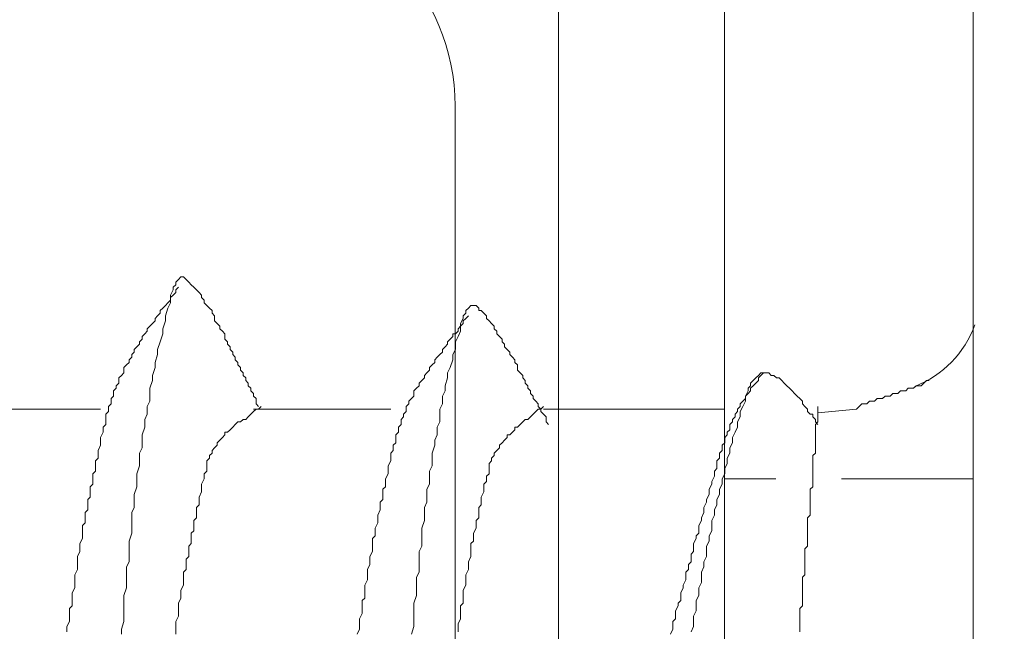
# Model space of a CAD drawing. Units: millimetres. Extents: x -1687 to 1664, y 0 to 10228.
# Drawn here: x -677 to -672, y 8695 to 8698 of the extents above; entities that cross this region are included whole.
import ezdxf
from ezdxf import colors
from ezdxf.entities.mleader import LeaderData, LeaderLine
from ezdxf.math import Vec2, Vec3

# ---------------------------------------------------------------- set-up
doc = ezdxf.new("R2010")
doc.units = ezdxf.units.MM
doc.linetypes.add('CENTER', pattern=[50.8, 31.75, -6.35, 6.35, -6.35])
doc.linetypes.add('DASHED', pattern=[19.05, 12.7, -6.35])
doc.layers.get('0').update_dxf_attribs({"lineweight": 18})
doc.layers.get('Defpoints').update_dxf_attribs({"lineweight": 9})
for name, color, linetype, lineweight in [('J-M金具(本体)', 31, 'Continuous', 15), ('ファスナー', 7, 'Continuous', 13), ('下地', 7, 'Continuous', 9), ('基準線', 1, 'CENTER', 9), ('寸法', 4, 'Continuous', 9)]:
    doc.layers.add(name, color=color, linetype=linetype, lineweight=lineweight)
doc.styles.add('明朝', font='MS Mincho.ttf')
doc.dimstyles.new('納まり図', dxfattribs={"dimscale": 3, "dimtxt": 3, "dimasz": 1.1, "dimexe": 0, "dimexo": 5, "dimgap": 1, "dimtad": 1, "dimdec": 1, "dimdsep": 46, "dimtxsty": '明朝', "dimblk": 'ORIGIN', "dimcen": 3, "dimclrd": 256, "dimclre": 256, "dimclrt": 7, "dimadec": 0, "dimazin": 0, "dimtfac": 1, "dimtdec": 1, "dimtix": 1, "dimtmove": 1, "dimatfit": 2, "dimldrblk": 'OPEN30', "dimfxl": 1, "dimlwd": -1, "dimlwe": -1, "dimarcsym": 0})

# ---------------------------------------------------------------- blocks, each defined once
blk = doc.blocks.new('_Open30')
at = {"color": 0, "linetype": 'ByBlock', "lineweight": -2}
for p, q in [((-1, 0.2679), (0, 0)), ((0, 0), (-1, -0.2679)), ((0, 0), (-1, 0))]:
    blk.add_line(p, q, dxfattribs=at)
blk = doc.blocks.new('_Origin')
at = {"color": 0, "linetype": 'ByBlock', "lineweight": -2}
blk.add_line((0, 0), (-1, 0), dxfattribs=at)
blk.add_circle((0, 0), 0.5, dxfattribs=at)
blk = doc.blocks.new('*D93')
at = {"layer": 'Defpoints', "color": 0, "ltscale": 0.5, "transparency": 16777216}
for p in [(-675.05, 8702.0284), (-572.3899, 8677.0284), (-518.1302, 8677.0284)]:
    blk.add_point(p, dxfattribs=at)
at = {"layer": '寸法', "ltscale": 0.5, "transparency": 16777216}
for p, q in [((-660.05, 8702.0284), (-518.1302, 8702.0284)), ((-518.1302, 8698.7284), (-518.1302, 8680.3284)), ((-557.3899, 8677.0284), (-518.1302, 8677.0284))]:
    blk.add_line(p, q, dxfattribs=at)
at = {"layer": '寸法', "ltscale": 0.5, "transparency": 16777216, "xscale": 3.3, "yscale": 3.3, "zscale": 3.3}
for p, rotation in [((-518.1302, 8702.0284), 90), ((-518.1302, 8677.0284), 270)]:
    blk.add_blockref('_Origin', p, dxfattribs=dict(at, rotation=rotation))
at = {"layer": '寸法', "color": 7, "lineweight": 18, "ltscale": 0.5, "transparency": 16777216, "insert": (-525.6302, 8689.5284), "char_height": 9, "attachment_point": 5, "rotation": 90, "style": '明朝'}
blk.add_mtext('25', dxfattribs=at)

msp = doc.modelspace()

# ---------------------------------------------------------------- linework, layer by layer
at = {"layer": 'J-M金具(本体)', "ltscale": 0.5}
for p, q in [((-673.5495, 8713.0284), (-673.5495, 8688.0284)), ((-672.3495, 8713.0284), (-672.3495, 8688.0284)), ((-674.8497, 8689.0284), (-674.8497, 8698.0284))]:
    msp.add_line(p, q, dxfattribs=at)
msp.add_arc((-675.8497, 8698.0284), 1, 0, 90, dxfattribs=at)
at = {"layer": 'ファスナー'}
for p, q in [((-672.3495, 8698.8034), (-672.3495, 8691.1659)), ((-676.5608, 8696.5659), (-677.2233, 8696.5659)), ((-675.1608, 8696.5659), (-675.8233, 8696.5659)), ((-673.5483, 8696.5659), (-674.4233, 8696.5659))]:
    msp.add_line(p, q, dxfattribs=at)
for points in [[(-675.7983, 8696.5784), (-675.8108, 8696.5909), (-675.8108, 8696.6034), (-675.8108, 8696.6159), (-675.8233, 8696.6284), (-675.8233, 8696.6409), (-675.8358, 8696.6534), (-675.8358, 8696.6659), (-675.8483, 8696.6784), (-675.8483, 8696.6909), (-675.8608, 8696.7034), (-675.8608, 8696.7159), (-675.8733, 8696.7284), (-675.8733, 8696.7409), (-675.8858, 8696.7534), (-675.8858, 8696.7659), (-675.8983, 8696.7784), (-675.8983, 8696.7909), (-675.9108, 8696.8034), (-675.9108, 8696.8159), (-675.9233, 8696.8284), (-675.9233, 8696.8409), (-675.9358, 8696.8534), (-675.9358, 8696.8659), (-675.9483, 8696.8784), (-675.9483, 8696.8909), (-675.9608, 8696.9034), (-675.9608, 8696.9159), (-675.9608, 8696.9284), (-675.9733, 8696.9409), (-675.9858, 8696.9534), (-675.9858, 8696.9659), (-675.9983, 8696.9784), (-676.0108, 8696.9909), (-676.0108, 8697.0034), (-676.0108, 8697.0159), (-676.0233, 8697.0284), (-676.0233, 8697.0409), (-676.0358, 8697.0534), (-676.0483, 8697.0659), (-676.0608, 8697.0784), (-676.0608, 8697.0909), (-676.0733, 8697.1034), (-676.0733, 8697.1159), (-676.0858, 8697.1284), (-676.0983, 8697.1409), (-676.1108, 8697.1534), (-676.1233, 8697.1659), (-676.1358, 8697.1784), (-676.1483, 8697.1909), (-676.1608, 8697.2034), (-676.1733, 8697.2034), (-676.1858, 8697.1909), (-676.1983, 8697.1784), (-676.1983, 8697.1659), (-676.2108, 8697.1534), (-676.2108, 8697.1409), (-676.2233, 8697.1159), (-676.2233, 8697.0784), (-676.2358, 8697.0534), (-676.2483, 8697.0159), (-676.2483, 8696.9909), (-676.2608, 8696.9534), (-676.2608, 8696.9284), (-676.2733, 8696.8909), (-676.2858, 8696.8534), (-676.2858, 8696.8284), (-676.2983, 8696.7909), (-676.2983, 8696.7659), (-676.3108, 8696.7284), (-676.3108, 8696.7034), (-676.3233, 8696.6659), (-676.3233, 8696.6409), (-676.3233, 8696.6034), (-676.3358, 8696.5784), (-676.3358, 8696.5409), (-676.3483, 8696.5159), (-676.3483, 8696.4784), (-676.3608, 8696.4409), (-676.3608, 8696.4159), (-676.3608, 8696.3784), (-676.3733, 8696.3534), (-676.3733, 8696.3159), (-676.3733, 8696.2909), (-676.3858, 8696.2534), (-676.3858, 8696.2284), (-676.3858, 8696.1909), (-676.3983, 8696.1534), (-676.3983, 8696.1284), (-676.3983, 8696.0909), (-676.4108, 8696.0659), (-676.4108, 8696.0284), (-676.4108, 8695.9909), (-676.4108, 8695.9659), (-676.4233, 8695.9284), (-676.4233, 8695.9034), (-676.4233, 8695.8659), (-676.4233, 8695.8284), (-676.4358, 8695.8034), (-676.4358, 8695.7659), (-676.4358, 8695.7409), (-676.4358, 8695.7034), (-676.4483, 8695.6659), (-676.4483, 8695.6409), (-676.4483, 8695.6034), (-676.4483, 8695.5784), (-676.4483, 8695.5409), (-676.4608, 8695.5034), (-676.4608, 8695.4784)], [(-676.7233, 8695.4909), (-676.7233, 8695.5159), (-676.7108, 8695.5409), (-676.7108, 8695.5534), (-676.7108, 8695.5784), (-676.7108, 8695.6034), (-676.6983, 8695.6159), (-676.6983, 8695.6409), (-676.6983, 8695.6659), (-676.6983, 8695.6784), (-676.6858, 8695.7034), (-676.6858, 8695.7284), (-676.6858, 8695.7409), (-676.6858, 8695.7659), (-676.6733, 8695.7909), (-676.6733, 8695.8159), (-676.6733, 8695.8284), (-676.6733, 8695.8534), (-676.6608, 8695.8784), (-676.6608, 8695.8909), (-676.6608, 8695.9159), (-676.6483, 8695.9409), (-676.6483, 8695.9534), (-676.6483, 8695.9784), (-676.6483, 8696.0034), (-676.6358, 8696.0159), (-676.6358, 8696.0409), (-676.6358, 8696.0659), (-676.6233, 8696.0784), (-676.6233, 8696.1034), (-676.6233, 8696.1284), (-676.6108, 8696.1409), (-676.6108, 8696.1659), (-676.6108, 8696.1909), (-676.5983, 8696.2034), (-676.5983, 8696.2284), (-676.5983, 8696.2534), (-676.5858, 8696.2659), (-676.5858, 8696.2909), (-676.5858, 8696.3159), (-676.5733, 8696.3284), (-676.5733, 8696.3534), (-676.5733, 8696.3659), (-676.5608, 8696.3909), (-676.5608, 8696.4159), (-676.5608, 8696.4284), (-676.5483, 8696.4534), (-676.5483, 8696.4784), (-676.5358, 8696.4909), (-676.5358, 8696.5159), (-676.5358, 8696.5284), (-676.5358, 8696.5409), (-676.5233, 8696.5534), (-676.5233, 8696.5659), (-676.5233, 8696.5784), (-676.5108, 8696.5909), (-676.5108, 8696.6034), (-676.5108, 8696.6159), (-676.4983, 8696.6284), (-676.4983, 8696.6409), (-676.4983, 8696.6534), (-676.4858, 8696.6659), (-676.4858, 8696.6784), (-676.4733, 8696.6909), (-676.4733, 8696.7034), (-676.4733, 8696.7159), (-676.4608, 8696.7284), (-676.4483, 8696.7409), (-676.4483, 8696.7534), (-676.4483, 8696.7659), (-676.4358, 8696.7784), (-676.4233, 8696.7909), (-676.4233, 8696.8034), (-676.4108, 8696.8159), (-676.4108, 8696.8284), (-676.3983, 8696.8409), (-676.3983, 8696.8534), (-676.3858, 8696.8659), (-676.3733, 8696.8784), (-676.3733, 8696.8909), (-676.3608, 8696.9034), (-676.3608, 8696.9159), (-676.3483, 8696.9284), (-676.3358, 8696.9409), (-676.3358, 8696.9534), (-676.3233, 8696.9659), (-676.3108, 8696.9784), (-676.2983, 8696.9909), (-676.2983, 8697.0034), (-676.2858, 8697.0159), (-676.2733, 8697.0284), (-676.2733, 8697.0409), (-676.2608, 8697.0534), (-676.2483, 8697.0659), (-676.2358, 8697.0784), (-676.2233, 8697.0909), (-676.2233, 8697.1034), (-676.2108, 8697.1159), (-676.1983, 8697.1284), (-676.1983, 8697.1409), (-676.1858, 8697.1534)], [(-674.3983, 8696.4909), (-674.4108, 8696.5034), (-674.4108, 8696.5159), (-674.4108, 8696.5284), (-674.4233, 8696.5409), (-674.4358, 8696.5534), (-674.4358, 8696.5659), (-674.4483, 8696.5784), (-674.4483, 8696.5909), (-674.4608, 8696.6034), (-674.4733, 8696.6159), (-674.4733, 8696.6284), (-674.4858, 8696.6409), (-674.4858, 8696.6534), (-674.4983, 8696.6659), (-674.4983, 8696.6784), (-674.5108, 8696.6909), (-674.5108, 8696.7034), (-674.5233, 8696.7159), (-674.5233, 8696.7284), (-674.5358, 8696.7409), (-674.5483, 8696.7534), (-674.5483, 8696.7659), (-674.5483, 8696.7784), (-674.5608, 8696.7909), (-674.5608, 8696.8034), (-674.5733, 8696.8159), (-674.5858, 8696.8284), (-674.5858, 8696.8409), (-674.5983, 8696.8534), (-674.6108, 8696.8659), (-674.6108, 8696.8784), (-674.6233, 8696.8909), (-674.6233, 8696.9034), (-674.6358, 8696.9159), (-674.6483, 8696.9284), (-674.6483, 8696.9409), (-674.6608, 8696.9534), (-674.6608, 8696.9659), (-674.6733, 8696.9784), (-674.6858, 8696.9909), (-674.6983, 8697.0034), (-674.6983, 8697.0159), (-674.7108, 8697.0284), (-674.7233, 8697.0409), (-674.7358, 8697.0409), (-674.7358, 8697.0534), (-674.7483, 8697.0659), (-674.7608, 8697.0659), (-674.7733, 8697.0659), (-674.7858, 8697.0534), (-674.7983, 8697.0409), (-674.7983, 8697.0284), (-674.8108, 8697.0159), (-674.8108, 8697.0034), (-674.8233, 8696.9784), (-674.8233, 8696.9409), (-674.8358, 8696.9159), (-674.8483, 8696.8909), (-674.8483, 8696.8534), (-674.8608, 8696.8284), (-674.8608, 8696.8034), (-674.8733, 8696.7659), (-674.8858, 8696.7409), (-674.8858, 8696.7159), (-674.8983, 8696.6784), (-674.8983, 8696.6534), (-674.9108, 8696.6284), (-674.9108, 8696.5909), (-674.9233, 8696.5659), (-674.9233, 8696.5284), (-674.9233, 8696.5034), (-674.9358, 8696.4784), (-674.9358, 8696.4409), (-674.9483, 8696.4159), (-674.9483, 8696.3909), (-674.9608, 8696.3534), (-674.9608, 8696.3284), (-674.9608, 8696.2909), (-674.9733, 8696.2659), (-674.9733, 8696.2409), (-674.9733, 8696.2034), (-674.9858, 8696.1784), (-674.9858, 8696.1409), (-674.9858, 8696.1159), (-674.9983, 8696.0909), (-674.9983, 8696.0534), (-674.9983, 8696.0284), (-675.0108, 8695.9909), (-675.0108, 8695.9659), (-675.0108, 8695.9409), (-675.0108, 8695.9034), (-675.0233, 8695.8784), (-675.0233, 8695.8409), (-675.0233, 8695.8159), (-675.0233, 8695.7784), (-675.0358, 8695.7534), (-675.0358, 8695.7284), (-675.0358, 8695.6909), (-675.0358, 8695.6659), (-675.0483, 8695.6284), (-675.0483, 8695.6034), (-675.0483, 8695.5659), (-675.0483, 8695.5409), (-675.0483, 8695.5159), (-675.0608, 8695.4784)], [(-675.3233, 8695.4784), (-675.3108, 8695.5034), (-675.3108, 8695.5159), (-675.3108, 8695.5409), (-675.3108, 8695.5534), (-675.2983, 8695.5784), (-675.2983, 8695.6034), (-675.2983, 8695.6159), (-675.2983, 8695.6409), (-675.2858, 8695.6534), (-675.2858, 8695.6784), (-675.2858, 8695.7034), (-675.2858, 8695.7159), (-675.2733, 8695.7409), (-675.2733, 8695.7534), (-675.2733, 8695.7784), (-675.2733, 8695.7909), (-675.2608, 8695.8159), (-675.2608, 8695.8409), (-675.2608, 8695.8534), (-675.2483, 8695.8784), (-675.2483, 8695.8909), (-675.2483, 8695.9159), (-675.2483, 8695.9409), (-675.2358, 8695.9534), (-675.2358, 8695.9784), (-675.2358, 8695.9909), (-675.2233, 8696.0159), (-675.2233, 8696.0284), (-675.2233, 8696.0534), (-675.2108, 8696.0784), (-675.2108, 8696.0909), (-675.2108, 8696.1159), (-675.1983, 8696.1284), (-675.1983, 8696.1534), (-675.1983, 8696.1784), (-675.1858, 8696.1909), (-675.1858, 8696.2159), (-675.1858, 8696.2284), (-675.1733, 8696.2534), (-675.1733, 8696.2659), (-675.1733, 8696.2909), (-675.1608, 8696.3159), (-675.1608, 8696.3284), (-675.1608, 8696.3534), (-675.1483, 8696.3659), (-675.1483, 8696.3909), (-675.1358, 8696.4034), (-675.1358, 8696.4284), (-675.1358, 8696.4409), (-675.1233, 8696.4534), (-675.1233, 8696.4659), (-675.1233, 8696.4784), (-675.1108, 8696.4909), (-675.1108, 8696.5034), (-675.1108, 8696.5159), (-675.0983, 8696.5284), (-675.0983, 8696.5409), (-675.0858, 8696.5534), (-675.0858, 8696.5659), (-675.0858, 8696.5784), (-675.0733, 8696.5909), (-675.0733, 8696.6034), (-675.0608, 8696.6159), (-675.0483, 8696.6284), (-675.0483, 8696.6409), (-675.0483, 8696.6534), (-675.0358, 8696.6659), (-675.0233, 8696.6784), (-675.0233, 8696.6909), (-675.0108, 8696.7034), (-674.9983, 8696.7159), (-674.9983, 8696.7284), (-674.9858, 8696.7409), (-674.9733, 8696.7534), (-674.9733, 8696.7659), (-674.9608, 8696.7784), (-674.9483, 8696.7909), (-674.9483, 8696.8034), (-674.9358, 8696.8159), (-674.9233, 8696.8284), (-674.9108, 8696.8409), (-674.9108, 8696.8534), (-674.8983, 8696.8659), (-674.8858, 8696.8784), (-674.8858, 8696.8909), (-674.8733, 8696.9034), (-674.8608, 8696.9159), (-674.8608, 8696.9284), (-674.8483, 8696.9284), (-674.8358, 8696.9409), (-674.8358, 8696.9534), (-674.8233, 8696.9659), (-674.8108, 8696.9784), (-674.8108, 8696.9909), (-674.7983, 8697.0034), (-674.7858, 8697.0159)], [(-673.8108, 8695.4784), (-673.7983, 8695.5034), (-673.7983, 8695.5159), (-673.7983, 8695.5409), (-673.7858, 8695.5534), (-673.7858, 8695.5784), (-673.7858, 8695.5909), (-673.7733, 8695.6159), (-673.7733, 8695.6284), (-673.7608, 8695.6409), (-673.7608, 8695.6659), (-673.7608, 8695.6784), (-673.7483, 8695.7034), (-673.7483, 8695.7159), (-673.7358, 8695.7409), (-673.7358, 8695.7534), (-673.7358, 8695.7784), (-673.7233, 8695.7909), (-673.7233, 8695.8159), (-673.7108, 8695.8284), (-673.7108, 8695.8409), (-673.7108, 8695.8659), (-673.6983, 8695.8784), (-673.6983, 8695.9034), (-673.6983, 8695.9159), (-673.6858, 8695.9409), (-673.6858, 8695.9534), (-673.6733, 8695.9659), (-673.6733, 8695.9909), (-673.6733, 8696.0034), (-673.6608, 8696.0284), (-673.6608, 8696.0409), (-673.6483, 8696.0659), (-673.6483, 8696.0784), (-673.6483, 8696.0909), (-673.6358, 8696.1159), (-673.6358, 8696.1284), (-673.6233, 8696.1534), (-673.6233, 8696.1659), (-673.6233, 8696.1784), (-673.6108, 8696.2034), (-673.6108, 8696.2159), (-673.5983, 8696.2409), (-673.5983, 8696.2534), (-673.5983, 8696.2659), (-673.5858, 8696.2784), (-673.5858, 8696.2909), (-673.5858, 8696.3034), (-673.5858, 8696.3159), (-673.5733, 8696.3284), (-673.5733, 8696.3409), (-673.5733, 8696.3534), (-673.5608, 8696.3659), (-673.5608, 8696.3784), (-673.5608, 8696.3909), (-673.5483, 8696.4034), (-673.5483, 8696.4159), (-673.5483, 8696.4284), (-673.5358, 8696.4409), (-673.5358, 8696.4534), (-673.5233, 8696.4659), (-673.5233, 8696.4784), (-673.5233, 8696.4909), (-673.5108, 8696.5034), (-673.5108, 8696.5159), (-673.4983, 8696.5284), (-673.4983, 8696.5409), (-673.4858, 8696.5534), (-673.4858, 8696.5659), (-673.4733, 8696.5784), (-673.4733, 8696.5909), (-673.4608, 8696.6034), (-673.4483, 8696.6159), (-673.4483, 8696.6284), (-673.4358, 8696.6409), (-673.4233, 8696.6534), (-673.4233, 8696.6659), (-673.4108, 8696.6784), (-673.3983, 8696.6909), (-673.3858, 8696.7034), (-673.3858, 8696.7159), (-673.3733, 8696.7284), (-673.3608, 8696.7409)], [(-673.0983, 8696.4909), (-673.1108, 8696.5034), (-673.1108, 8696.5159), (-673.1233, 8696.5284), (-673.1233, 8696.5409), (-673.1358, 8696.5409), (-673.1483, 8696.5534), (-673.1483, 8696.5659), (-673.1608, 8696.5784), (-673.1733, 8696.5909), (-673.1733, 8696.6034), (-673.1858, 8696.6159), (-673.1983, 8696.6284), (-673.2108, 8696.6409), (-673.2233, 8696.6534), (-673.2358, 8696.6659), (-673.2483, 8696.6784), (-673.2608, 8696.6909), (-673.2733, 8696.7034), (-673.2858, 8696.7159), (-673.2983, 8696.7159), (-673.3108, 8696.7284), (-673.3233, 8696.7284), (-673.3358, 8696.7409), (-673.3483, 8696.7409), (-673.3608, 8696.7409), (-673.3733, 8696.7409), (-673.3858, 8696.7284), (-673.3983, 8696.7159), (-673.4108, 8696.7034), (-673.4233, 8696.6909), (-673.4233, 8696.6784), (-673.4358, 8696.6659), (-673.4358, 8696.6534), (-673.4483, 8696.6284), (-673.4483, 8696.6034), (-673.4608, 8696.5784), (-673.4733, 8696.5534), (-673.4733, 8696.5284), (-673.4858, 8696.5034), (-673.4858, 8696.4784), (-673.4983, 8696.4534), (-673.5108, 8696.4284), (-673.5108, 8696.4034), (-673.5233, 8696.3784), (-673.5233, 8696.3534), (-673.5358, 8696.3284), (-673.5358, 8696.3034), (-673.5483, 8696.2784), (-673.5483, 8696.2534), (-673.5608, 8696.2284), (-673.5608, 8696.2034), (-673.5733, 8696.1784), (-673.5733, 8696.1534), (-673.5858, 8696.1284), (-673.5858, 8696.1034), (-673.5983, 8696.0784), (-673.5983, 8696.0534), (-673.6108, 8696.0284), (-673.6108, 8696.0034), (-673.6108, 8695.9784), (-673.6233, 8695.9534), (-673.6233, 8695.9284), (-673.6358, 8695.9034), (-673.6358, 8695.8784), (-673.6358, 8695.8534), (-673.6483, 8695.8284), (-673.6483, 8695.8034), (-673.6608, 8695.7784), (-673.6608, 8695.7534), (-673.6608, 8695.7284), (-673.6733, 8695.7034), (-673.6733, 8695.6784), (-673.6733, 8695.6659), (-673.6858, 8695.6409), (-673.6858, 8695.6159), (-673.6858, 8695.5909), (-673.6983, 8695.5659), (-673.6983, 8695.5409), (-673.6983, 8695.5159), (-673.7108, 8695.4909)], [(-672.562, 8696.7034), (-672.5745, 8696.7034), (-672.587, 8696.6909), (-672.5995, 8696.6784), (-672.612, 8696.6784), (-672.6245, 8696.6784), (-672.637, 8696.6659), (-672.6495, 8696.6659), (-672.662, 8696.6659), (-672.6745, 8696.6534), (-672.687, 8696.6534), (-672.6995, 8696.6534), (-672.712, 8696.6409), (-672.7245, 8696.6409), (-672.737, 8696.6409), (-672.7495, 8696.6284), (-672.762, 8696.6284), (-672.7745, 8696.6284), (-672.787, 8696.6159), (-672.7995, 8696.6159), (-672.812, 8696.6159), (-672.8245, 8696.6034), (-672.837, 8696.6034), (-672.8495, 8696.6034), (-672.862, 8696.5909), (-672.8745, 8696.5909), (-672.887, 8696.5909), (-672.8995, 8696.5784), (-672.912, 8696.5659), (-673.0983, 8696.5472)], [(-675.7858, 8696.5784), (-675.7983, 8696.5659), (-675.8108, 8696.5659), (-675.8233, 8696.5534), (-675.8358, 8696.5409), (-675.8483, 8696.5284), (-675.8608, 8696.5159), (-675.8733, 8696.5159), (-675.8858, 8696.5034), (-675.8983, 8696.5034), (-675.9108, 8696.4909), (-675.9233, 8696.4784), (-675.9358, 8696.4659), (-675.9483, 8696.4534), (-675.9608, 8696.4534), (-675.9608, 8696.4409), (-675.9733, 8696.4284), (-675.9858, 8696.4159), (-675.9983, 8696.4034), (-675.9983, 8696.3909), (-676.0108, 8696.3784), (-676.0233, 8696.3659), (-676.0233, 8696.3534), (-676.0358, 8696.3409), (-676.0358, 8696.3284), (-676.0483, 8696.3159), (-676.0483, 8696.3034), (-676.0483, 8696.2909), (-676.0483, 8696.2659), (-676.0608, 8696.2534), (-676.0608, 8696.2284), (-676.0733, 8696.2034), (-676.0733, 8696.1909), (-676.0733, 8696.1659), (-676.0858, 8696.1409), (-676.0858, 8696.1284), (-676.0858, 8696.1034), (-676.0983, 8696.0909), (-676.0983, 8696.0659), (-676.0983, 8696.0409), (-676.1108, 8696.0284), (-676.1108, 8696.0034), (-676.1108, 8695.9784), (-676.1233, 8695.9659), (-676.1233, 8695.9409), (-676.1233, 8695.9159), (-676.1358, 8695.9034), (-676.1358, 8695.8784), (-676.1358, 8695.8534), (-676.1483, 8695.8409), (-676.1483, 8695.8159), (-676.1483, 8695.7909), (-676.1608, 8695.7784), (-676.1608, 8695.7534), (-676.1608, 8695.7284), (-676.1608, 8695.7159), (-676.1733, 8695.6909), (-676.1733, 8695.6659), (-676.1733, 8695.6534), (-676.1858, 8695.6284), (-676.1858, 8695.6034), (-676.1858, 8695.5909), (-676.1858, 8695.5659), (-676.1983, 8695.5409), (-676.1983, 8695.5159), (-676.1983, 8695.5034), (-676.1983, 8695.4784)], [(-674.4233, 8696.5784), (-674.4358, 8696.5659), (-674.4483, 8696.5659), (-674.4608, 8696.5534), (-674.4733, 8696.5409), (-674.4858, 8696.5284), (-674.4983, 8696.5159), (-674.5108, 8696.5159), (-674.5233, 8696.5034), (-674.5358, 8696.4909), (-674.5483, 8696.4784), (-674.5608, 8696.4784), (-674.5608, 8696.4659), (-674.5733, 8696.4534), (-674.5858, 8696.4409), (-674.5983, 8696.4409), (-674.5983, 8696.4284), (-674.6108, 8696.4159), (-674.6233, 8696.4034), (-674.6358, 8696.3909), (-674.6358, 8696.3784), (-674.6483, 8696.3659), (-674.6608, 8696.3534), (-674.6608, 8696.3409), (-674.6733, 8696.3284), (-674.6733, 8696.3159), (-674.6858, 8696.3034), (-674.6858, 8696.2909), (-674.6858, 8696.2784), (-674.6858, 8696.2534), (-674.6983, 8696.2409), (-674.6983, 8696.2159), (-674.7108, 8696.2034), (-674.7108, 8696.1784), (-674.7108, 8696.1659), (-674.7233, 8696.1409), (-674.7233, 8696.1284), (-674.7233, 8696.1034), (-674.7358, 8696.0909), (-674.7358, 8696.0659), (-674.7358, 8696.0409), (-674.7483, 8696.0284), (-674.7483, 8696.0034), (-674.7483, 8695.9909), (-674.7608, 8695.9659), (-674.7608, 8695.9534), (-674.7608, 8695.9284), (-674.7733, 8695.9159), (-674.7733, 8695.8909), (-674.7733, 8695.8659), (-674.7733, 8695.8534), (-674.7858, 8695.8284), (-674.7858, 8695.8159), (-674.7858, 8695.7909), (-674.7983, 8695.7659), (-674.7983, 8695.7534), (-674.7983, 8695.7284), (-674.7983, 8695.7159), (-674.8108, 8695.6909), (-674.8108, 8695.6659), (-674.8108, 8695.6534), (-674.8108, 8695.6284), (-674.8233, 8695.6159), (-674.8233, 8695.5909), (-674.8233, 8695.5659), (-674.8233, 8695.5534), (-674.8358, 8695.5284), (-674.8358, 8695.5159), (-674.8358, 8695.4909)], [(-673.0983, 8696.5784), (-673.0983, 8696.5659), (-673.0983, 8696.5534), (-673.0983, 8696.5409), (-673.0983, 8696.5284), (-673.0983, 8696.5159), (-673.0983, 8696.5034), (-673.1108, 8696.4909), (-673.1108, 8696.4784), (-673.1108, 8696.4659), (-673.1108, 8696.4534), (-673.1108, 8696.4409), (-673.1108, 8696.4284), (-673.1108, 8696.4159), (-673.1108, 8696.4034), (-673.1108, 8696.3909), (-673.1108, 8696.3784), (-673.1108, 8696.3659), (-673.1108, 8696.3534), (-673.1233, 8696.3409), (-673.1233, 8696.3284), (-673.1233, 8696.3159), (-673.1233, 8696.3034), (-673.1233, 8696.2909), (-673.1233, 8696.2784), (-673.1233, 8696.2659), (-673.1233, 8696.2534), (-673.1233, 8696.2409), (-673.1233, 8696.2284), (-673.1233, 8696.2159), (-673.1233, 8696.2034), (-673.1233, 8696.1909), (-673.1358, 8696.1784), (-673.1358, 8696.1659), (-673.1358, 8696.1534), (-673.1358, 8696.1409), (-673.1358, 8696.1284), (-673.1358, 8696.1159), (-673.1358, 8696.1034), (-673.1358, 8696.0909), (-673.1358, 8696.0784), (-673.1358, 8696.0659), (-673.1358, 8696.0534), (-673.1483, 8696.0409), (-673.1483, 8696.0284), (-673.1483, 8696.0159), (-673.1483, 8696.0034), (-673.1483, 8695.9909), (-673.1483, 8695.9784), (-673.1483, 8695.9659), (-673.1483, 8695.9534), (-673.1483, 8695.9409), (-673.1483, 8695.9284), (-673.1483, 8695.9159), (-673.1483, 8695.9034), (-673.1608, 8695.8909), (-673.1608, 8695.8784), (-673.1608, 8695.8659), (-673.1608, 8695.8534), (-673.1608, 8695.8409), (-673.1608, 8695.8284), (-673.1608, 8695.8159), (-673.1608, 8695.8034), (-673.1608, 8695.7909), (-673.1608, 8695.7784), (-673.1608, 8695.7659), (-673.1733, 8695.7534), (-673.1733, 8695.7409), (-673.1733, 8695.7284), (-673.1733, 8695.7159), (-673.1733, 8695.7034), (-673.1733, 8695.6909), (-673.1733, 8695.6784), (-673.1733, 8695.6659), (-673.1733, 8695.6534), (-673.1733, 8695.6409), (-673.1733, 8695.6284), (-673.1733, 8695.6159), (-673.1858, 8695.6034), (-673.1858, 8695.5909), (-673.1858, 8695.5784), (-673.1858, 8695.5659), (-673.1858, 8695.5534), (-673.1858, 8695.5409), (-673.1858, 8695.5284), (-673.1858, 8695.5159), (-673.1858, 8695.5034), (-673.1858, 8695.4909)]]:
    msp.add_lwpolyline(points, dxfattribs=at)
msp.add_arc((-672.812, 8697.1409), 0.5, 291.2656, 340.2813, dxfattribs=at)
at = {"layer": '下地', "linetype": 'Continuous'}
for p, q in [((-674.35, 8678.5284), (-674.35, 8700.5284)), ((-673.55, 8678.5284), (-673.55, 8700.5284))]:
    msp.add_line(p, q, dxfattribs=at)
at = {"layer": '基準線', "linetype": 'DASHED', "ltscale": 0.05}
msp.add_line((-672.3495, 8696.2284), (-673.5495, 8696.2284), dxfattribs=at)

# ---------------------------------------------------------------- dimensions: what is measured, and where the dimension line sits
at = {"layer": '寸法', "lineweight": 18, "ltscale": 0.5}
dim = msp.add_linear_dim(base=(-518.1302, 8677.0284), p1=(-675.05, 8702.0284), p2=(-572.3899, 8677.0284), angle=90, dimstyle='納まり図', dxfattribs=at)
dim.commit()
dim.dimension.update_dxf_attribs({"geometry": '*D93', "text_midpoint": (-525.6302, 8689.5284)})

# ---------------------------------------------------------------- leaders
at = {"layer": '寸法', "ltscale": 0.5}
ml = msp.add_multileader_mtext('Standard', dxfattribs=at)
ml.set_content('J-Mビス(黄)\\PHEX 5×16', color=256, style='明朝')
ml.set_leader_properties()
ml.set_arrow_properties(name='OPEN30')
ml.build(insert=Vec2(0, 0))
ml.multileader.update_dxf_attribs({"dogleg_length": 1, "arrow_head_size": 4.5, "scale": 3})
ctx = ml.context
ctx.base_point, ctx.scale, ctx.char_height, ctx.arrow_head_size, ctx.landing_gap_size, ctx.plane_origin = Vec3(-1354.7097, 8784.6695), 3, 9, 4.5, 3, Vec3(-1234.7263, 8798.7139)
ctx.text_align_type = 2
notes = []
notes.append((ctx, [(0, (0, 0, 0), (0, 0), (1, 0), 1, [])]))
ctx.mtext.insert, ctx.mtext.alignment, ctx.mtext.flow_direction = Vec3(-1282.6411, 8789.1952), 3, 5
ml = msp.add_multileader_mtext('Standard', dxfattribs=at)
ml.set_content('J-Mビス(黄)\\PHEX 5×16', color=256, style='明朝')
ml.set_leader_properties()
ml.set_arrow_properties(name='OPEN30')
ml.build(insert=Vec2(0, 0))
ml.multileader.update_dxf_attribs({"dogleg_length": 1, "arrow_head_size": 4.5, "scale": 3})
ctx = ml.context
ctx.base_point, ctx.scale, ctx.char_height, ctx.arrow_head_size, ctx.landing_gap_size, ctx.plane_origin = Vec3(-812.7327, 8777.6465), 3, 9, 4.5, 3, Vec3(-694.1125, 8791.6909)
ctx.text_align_type = 2
notes.append((ctx, [(0, (0, 0, 0), (0, 0), (1, 0), 1, [])]))
ctx.mtext.insert, ctx.mtext.alignment, ctx.mtext.flow_direction = Vec3(-740.6641, 8782.1722), 3, 5
ml = msp.add_multileader_mtext('Standard', dxfattribs=at)
ml.set_content('', color=256, style='明朝')
ml.set_leader_properties()
ml.set_arrow_properties(name='OPEN30')
ml.build(insert=Vec2(0, 0))
ml.multileader.update_dxf_attribs({"dogleg_length": 1, "arrow_head_size": 4.5, "scale": 3})
ctx = ml.context
ctx.base_point, ctx.scale, ctx.char_height, ctx.arrow_head_size, ctx.landing_gap_size, ctx.plane_origin = Vec3(-635.5273, 8750.9041), 3, 9, 4.5, 3, Vec3(-706.0877, 8696.6409)
notes.append((ctx, [(0, (1, 1, 0), (-638.5273, 8750.9041), (1, 0), 3, [(0, [(-725.5687, 8695.6972)], 0, [])])]))
ctx.mtext.insert, ctx.mtext.flow_direction = Vec3(-632.5273, 8755.4041), 5
for ctx, leaders in notes:
    for number, flags, end, landing, length, lines in leaders:
        leader = LeaderData()
        leader.index, (leader.has_last_leader_line, leader.has_dogleg_vector, leader.attachment_direction) = number, flags
        leader.last_leader_point, leader.dogleg_vector, leader.dogleg_length = Vec3(end), Vec3(landing), length
        for number, points, colour, breaks in lines:
            line = LeaderLine()
            line.index, line.vertices, line.color, line.breaks = number, Vec3.list(points), colors.encode_raw_color(colour), breaks
            leader.lines.append(line)
        ctx.leaders.append(leader)

doc.saveas('drawing.dxf')
